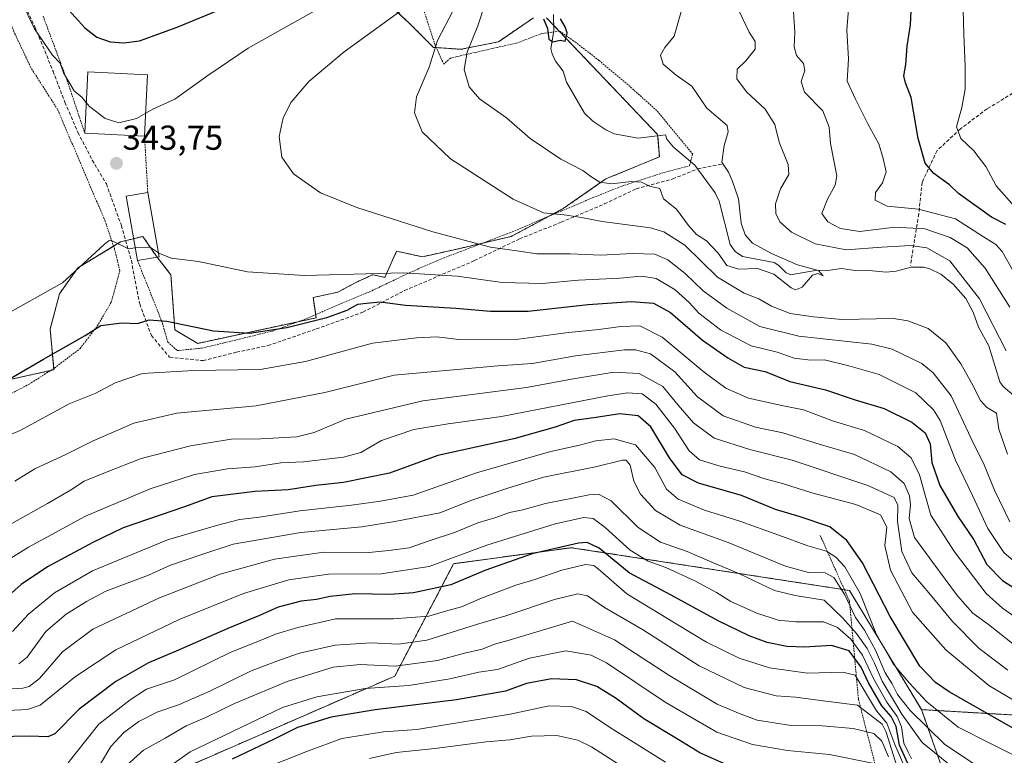
# Model space of a CAD drawing. Units: metres. Extents: x 610226 to 613657, y 4768649 to 4771044.
# Drawn here: x 611526 to 611811, y 4770425 to 4770638 of the extents above; entities that cross this region are included whole.
import ezdxf
from ezdxf.enums import TextEntityAlignment as Align

# ---------------------------------------------------------------- set-up
doc = ezdxf.new("R2010")
doc.units = ezdxf.units.M
doc.header["$MEASUREMENT"] = 0
doc.linetypes.add('TRAZOS', pattern=[0.75, 0.5, -0.25])
doc.linetypes.add('TRAZOSX2', pattern=[1.5, 1, -0.5])
for name, color, linetype, lineweight in [('Alambrada', 19, 'TRAZOS', 0), ('Arbolado forestal', 92, 'TRAZOS', 0), ('Arbolado forestal CxS', 92, 'Continuous', 0), ('Carátula', 7, 'Continuous', 5), ('Corriente natural lineal', 142, 'Continuous', 13), ('Curva de nivel maestra', 36, 'Continuous', 30), ('Curva de nivel normal', 36, 'Continuous', 0), ('Edificación', 1, 'Continuous', 13), ('Edificación Cxs', 1, 'Continuous', 13), ('Escarpado lineal', 39, 'TRAZOS', 0), ('Prado', 92, 'Continuous', 0), ('Prado CxS', 92, 'Continuous', 0), ('Punto de cota en terreno', 7, 'Continuous', 0), ('Rótulo de punto de cota en terreno', 19, 'Continuous', 0), ('Senda', 19, 'TRAZOSX2', 0)]:
    doc.layers.add(name, color=color, linetype=linetype, lineweight=lineweight)
doc.styles.add('Arial', font='txt', dxfattribs={"height": 0.2})

# ---------------------------------------------------------------- blocks, each defined once
blk = doc.blocks.new('*U154')
at = {"layer": 'Arbolado forestal CxS', "color": 92, "linetype": 'Continuous', "lineweight": 0}
blk.add_polyline3d([(611796.56, 4770411.87, 396.9), (611787.2, 4770438.49, 381.38), (611855.89, 4770434.49, 360.13)], dxfattribs=at)
blk = doc.blocks.new('5PATER')
at = {"layer": 'Carátula', "linetype": 'Continuous', "lineweight": 5}
h = blk.add_hatch(color=250, dxfattribs=at)
edge = h.paths.add_edge_path()
edge.add_ellipse((0, 0.01), major_axis=(-1.33, -1.34), ratio=0.999422, start_angle=0, end_angle=360)

msp = doc.modelspace()

# ---------------------------------------------------------------- linework, layer by layer
at = {"layer": 'Alambrada', "color": 19, "linetype": 'TRAZOS', "lineweight": 0}
for points in [[(611560.05, 4770568.59, 348.9), (611565.1, 4770556.01, 367.6), (611567.26, 4770550.48, 365.14), (611568.82, 4770544.97, 360.28), (611571.58, 4770542.49, 362.05), (611578.71, 4770543.21, 357.77), (611585.14, 4770544.72, 359.85), (611599.14, 4770548.16, 357.17), (611609.3, 4770551.85, 355.22), (611619.07, 4770556.16, 352.48), (611627.3, 4770559.52, 360.16), (611639.71, 4770565.44, 352.38), (611648.67, 4770569.29, 345.76), (611667.95, 4770576.65, 342.27), (611682.82, 4770582.89, 340.97), (611692.03, 4770586.81, 340.03), (611700.46, 4770590.17, 336.98), (611712.58, 4770594.08, 342.01), (611719.94, 4770596, 344.05), (611720.91, 4770599.44, 347.72), (611717.67, 4770603.36, 346.62), (611710.51, 4770612.01, 347.31), (611702.74, 4770618.97, 342.42), (611693.75, 4770626.57, 340), (611686.46, 4770632.17, 334.54), (611682.3, 4770635.05, 332.37), (611677.19, 4770634.33, 327.41), (611669.74, 4770631.52, 339.8), (611664.26, 4770630.33, 340.37), (611650.71, 4770627.21, 346.19), (611648.78, 4770625.44, 338.1), (611646.26, 4770631.05, 347.81), (611639.35, 4770652.33, 353.44)], [(611422.1, 4770498.42, 359.6), (611429.59, 4770499.3, 355.94), (611432.62, 4770499.93, 355.91), (611451.03, 4770503.46, 357.68), (611460.98, 4770505.29, 364.48), (611466.82, 4770506.31, 361.81), (611473.71, 4770507.6, 354.64), (611482.58, 4770510.73, 360.77), (611514.94, 4770525.69, 353.78), (611528.62, 4770532.73, 352.81), (611535.98, 4770537.44, 359.56), (611543.39, 4770543.05, 353.64), (611548.39, 4770549.6, 361.81), (611552.46, 4770556.56, 354.2), (611554.94, 4770565.61, 361.16), (611553.43, 4770571.84, 351.96), (611550.67, 4770580.01, 345.04), (611536.91, 4770612.33, 343.89), (611529.14, 4770624.48, 343.03), (611524.27, 4770634.8, 347.51), (611520.03, 4770646.24, 350.27)], [(611532.71, 4770639.36, 349.39), (611539.71, 4770620.64, 345.54), (611544.76, 4770605.51, 350.21)], [(611562.08, 4770604.63, 351.69), (611563.03, 4770588.33, 350.56)]]:
    msp.add_polyline3d(points, dxfattribs=at)
at = {"layer": 'Arbolado forestal', "color": 92, "linetype": 'TRAZOS', "lineweight": 0}
for points in [[(611674.79, 4770638.89, 325.22), (611664.6, 4770631.91, 325.9), (611653.87, 4770629.77, 331.07), (611646.62, 4770630.25, 334.81), (611645.82, 4770630.3, 335.07), (611638.84, 4770637.28, 338.02), (611629.72, 4770645.86, 343.65)], [(611521.34, 4770533.73, 349.45), (611534.87, 4770536.73, 351.09), (611535.83, 4770536.94, 351.17), (611535.79, 4770537.32, 351.05), (611534.75, 4770548.75, 346.86), (611537.44, 4770558.94, 345.3), (611542.8, 4770566.45, 344.73), (611553.13, 4770572.74, 345.04), (611555.14, 4770573.97, 344.8), (611556.63, 4770574.34, 344.69), (611558.93, 4770574.91, 344.68), (611561.58, 4770575.58, 344.63), (611565.43, 4770569.94, 345.09), (611565.71, 4770569.58, 345.11), (611569.72, 4770564.48, 345.7), (611570.89, 4770548.49, 350.54), (611577.52, 4770544.59, 351.61), (611606.6, 4770550.87, 349.62), (611611.84, 4770552, 349.53), (611611.7, 4770552.91, 349.07), (611610.94, 4770557.87, 346.89), (611618.08, 4770559.41, 346.68), (611623.15, 4770562.14, 345.84), (611628.06, 4770564.41, 344.88), (611628.21, 4770564.48, 344.86), (611631.72, 4770563.7, 345.27), (611635.09, 4770571.28, 342.29), (611642.6, 4770569.67, 342.6), (611652.26, 4770571.82, 341.02), (611660.07, 4770573.64, 339.52), (611668.35, 4770575.58, 338.02), (611679.08, 4770581.32, 335.29), (611683.38, 4770583.62, 334.33), (611695.72, 4770592.21, 328.87), (611711.28, 4770598.65, 327.99), (611710.77, 4770604.73, 327.54), (611710.74, 4770605.09, 327.54), (611682.21, 4770635.04, 324.8), (611680.68, 4770636.65, 324.84), (611678.55, 4770638.89, 325.05)], [(611787.2, 4770438.49, 381.38), (611766.32, 4770473.01, 383.83), (611685.73, 4770485.41, 400.39), (611651.64, 4770480.76, 396.23), (611634.59, 4770448.22, 416.79), (611574.15, 4770421.87, 421.89), (611569.5, 4770406.38, 429.71), (611575, 4770376.06, 446.79)], [(611949.13, 4770453.42, 358.8), (611917.22, 4770451, 346.03), (611892.91, 4770449.16, 343.94), (611855.89, 4770434.49, 360.13), (611787.2, 4770438.49, 381.38)], [(611787.2, 4770438.49, 381.38), (611796.56, 4770411.87, 396.9), (611789.24, 4770396.52, 431.58), (611783.87, 4770382.01, 442.08), (611780.89, 4770355.9, 459.64), (611795.16, 4770325.04, 474.46)]]:
    msp.add_polyline3d(points, dxfattribs=at)
at = {"layer": 'Arbolado forestal CxS', "color": 92, "linetype": 'Continuous', "lineweight": 0}
for points in [[(611674.79, 4770638.89, 325.22), (611664.6, 4770631.91, 325.9), (611653.87, 4770629.77, 331.07), (611645.82, 4770630.3, 335.07), (611638.85, 4770637.28, 338.02), (611629.72, 4770645.86, 343.65)], [(611521.34, 4770533.72, 349.45), (611535.83, 4770536.94, 351.17), (611534.75, 4770548.75, 346.86), (611537.44, 4770558.94, 345.3), (611542.8, 4770566.45, 344.73), (611555.14, 4770573.97, 344.8), (611561.58, 4770575.58, 344.63), (611565.43, 4770569.94, 345.09), (611569.72, 4770564.48, 345.7), (611570.89, 4770548.49, 350.54), (611577.52, 4770544.59, 351.61), (611611.84, 4770552, 349.53), (611610.94, 4770557.87, 346.89), (611618.08, 4770559.41, 346.68), (611623.15, 4770562.14, 345.84), (611628.06, 4770564.41, 344.88), (611628.22, 4770564.48, 344.86), (611631.73, 4770563.7, 345.27), (611635.09, 4770571.28, 342.29), (611642.6, 4770569.67, 342.6), (611652.26, 4770571.82, 341.02), (611668.35, 4770575.58, 338.02), (611683.38, 4770583.62, 334.33), (611695.72, 4770592.21, 328.87), (611711.28, 4770598.65, 327.99), (611710.74, 4770605.08, 327.54), (611678.55, 4770638.89, 325.05)], [(611855.89, 4770434.49, 360.13), (611787.2, 4770438.49, 381.38), (611766.32, 4770473.01, 383.83), (611685.73, 4770485.41, 400.39), (611651.64, 4770480.76, 396.23), (611634.59, 4770448.22, 416.79), (611574.15, 4770421.87, 421.89)]]:
    msp.add_polyline3d(points, dxfattribs=at)
msp.add_polyline3d([(611787.2, 4770438.49, 381.38), (611796.56, 4770411.87, 396.9), (611789.24, 4770396.52, 431.58), (611783.87, 4770382.01, 442.08), (611780.89, 4770355.9, 459.64), (611795.16, 4770325.04, 474.46), (611761.44, 4770329.03, 479.6), (611751.06, 4770328.09, 481.65), (611737.84, 4770326.88, 483.9), (611716.37, 4770321.52, 490.65), (611706.74, 4770312.67, 494.91), (611697.37, 4770302.37, 498.75), (611680.93, 4770297.68, 499.5), (611587.6, 4770319.37, 472.94), (611575, 4770376.06, 446.79), (611569.5, 4770406.38, 429.71), (611574.15, 4770421.87, 421.89), (611634.59, 4770448.22, 416.79), (611651.64, 4770480.76, 396.23), (611685.73, 4770485.41, 400.39), (611766.32, 4770473.01, 383.83), (611787.2, 4770438.49, 381.38)], close=True, dxfattribs=at)
at = {"layer": 'Corriente natural lineal', "color": 142, "linetype": 'Continuous', "lineweight": 13}
msp.add_polyline3d([(611680.61, 4770639.83, 324.8), (611680.72, 4770635.08, 324.81), (611679.85, 4770630, 325.25), (611680.15, 4770628.45, 325.42), (611681.17, 4770626.34, 325.45), (611683.4, 4770623.45, 325.53), (611684.38, 4770620.27, 325.65), (611689.52, 4770611.3, 326.08), (611692.01, 4770608.94, 326.17), (611695.69, 4770606.44, 326.4), (611698.11, 4770605.31, 326.54), (611705.09, 4770604.05, 327.18), (611713, 4770605, 327.6), (611713.45, 4770603.71, 327.63), (611715.34, 4770601.39, 327.79), (611721.48, 4770596.21, 328.65), (611727.4, 4770588.23, 328.04), (611728.56, 4770585.81, 328.27), (611731.73, 4770573.25, 328.85), (611733.22, 4770571.2, 329.19), (611735.3, 4770569.75, 329.53), (611744.47, 4770568, 329.53), (611745.83, 4770567.14, 329.67), (611748.03, 4770565.01, 329.77), (611749.24, 4770564.46, 329.81), (611756.96, 4770565.78, 330.43), (611760.02, 4770565.67, 330.74), (611763.99, 4770566.25, 331.3), (611767.95, 4770565.68, 331.27), (611771.01, 4770565.83, 330.99), (611777, 4770565.22, 331.46), (611779.84, 4770565.49, 331.3), (611784.17, 4770566.63, 331.37), (611787.89, 4770566.63, 331.71), (611789.6, 4770566.15, 331.97), (611792.84, 4770564.6, 332.56), (611796.39, 4770561.74, 332.73), (611800.03, 4770557.6, 332.72), (611802.15, 4770553.61, 332.73), (611803.75, 4770549.32, 332.94), (611806.66, 4770543.84, 332.98), (611809.92, 4770533.46, 333.28), (611810.87, 4770532.13, 333.6), (611814.01, 4770529.42, 334.52)], dxfattribs=at)
at = {"layer": 'Curva de nivel maestra', "color": 36, "linetype": 'Continuous', "lineweight": 30}
for points in [[(611556.1, 4770631.64, 350), (611560.64, 4770632.27, 350), (611571.59, 4770636.16, 350), (611596.64, 4770646.61, 350)], [(611811.65, 4770578.99, 350), (611807.46, 4770581.13, 350), (611797.92, 4770588, 350), (611795.34, 4770590.51, 350), (611790.74, 4770593.78, 350), (611788.26, 4770596.81, 350), (611786.25, 4770603.9, 350), (611784.2, 4770615.81, 350), (611782.54, 4770620.08, 350), (611782.1, 4770622.1, 350), (611782.67, 4770625.38, 350), (611783, 4770630.71, 350), (611783.96, 4770636.86, 350), (611784.42, 4770645.1, 350)], [(611539.19, 4770642.19, 350), (611544.79, 4770635.96, 350), (611548.3, 4770633.28, 350), (611552.1, 4770631.97, 350), (611556.1, 4770631.64, 350)], [(611677.72, 4770638.6, 325), (611678.88, 4770635.81, 325), (611679.2, 4770632.72, 325), (611680.34, 4770631.96, 325), (611682.46, 4770632.38, 325), (611683.94, 4770632.09, 325), (611684.49, 4770634.52, 325), (611683.92, 4770636.28, 325), (611682.6, 4770638.63, 325)], [(611507.56, 4770525.34, 350), (611532.8, 4770539.97, 350), (611544.85, 4770546.84, 350), (611549.4, 4770549.74, 350), (611555.51, 4770550.5, 350), (611560.02, 4770550.36, 350), (611563.43, 4770551.36, 350), (611568.58, 4770551.05, 350), (611582.05, 4770548.18, 350), (611592.47, 4770547.51, 350), (611603.33, 4770549.19, 350), (611614.86, 4770552.05, 350), (611620.81, 4770554.2, 350), (611623.93, 4770555.98, 350), (611626.42, 4770556.28, 350), (611630.32, 4770556.62, 350), (611637.66, 4770555.64, 350), (611652.32, 4770554.82, 350), (611662.3, 4770553.92, 350), (611673.28, 4770553.92, 350), (611690.63, 4770555.8, 350), (611703.08, 4770556.69, 350), (611709.58, 4770556.26, 350), (611714.49, 4770553.57, 350), (611723.76, 4770545.53, 350), (611731.07, 4770540.37, 350), (611735.77, 4770537.7, 350), (611741.93, 4770536.46, 350), (611749.07, 4770533.58, 350), (611759.37, 4770531.17, 350), (611767.96, 4770528.24, 350), (611776.37, 4770525.77, 350), (611784.41, 4770521.8, 350), (611788.25, 4770518.64, 350), (611789.71, 4770515.49, 350), (611790.15, 4770510.12, 350), (611792.49, 4770503.42, 350), (611797.58, 4770494.6, 350), (611802.31, 4770487.7, 350), (611806.14, 4770480.56, 350), (611810.68, 4770475.92, 350), (611816.85, 4770471.9, 350)], [(611816.09, 4770431.81, 375), (611795.24, 4770443.65, 375), (611791.22, 4770446.36, 375), (611786.7, 4770451.1, 375), (611778.11, 4770465.48, 375), (611770.12, 4770481.01, 375), (611765.52, 4770487.5, 375), (611760.65, 4770491.46, 375), (611752.03, 4770494.32, 375), (611744.9, 4770496.46, 375), (611735.09, 4770500.52, 375), (611722.6, 4770504.08, 375), (611717.86, 4770506.47, 375), (611714.16, 4770511.45, 375), (611708.74, 4770520.4, 375), (611705.14, 4770523.61, 375), (611699.8, 4770524.16, 375), (611692.89, 4770523.08, 375), (611686.53, 4770522.22, 375), (611681.08, 4770520.3, 375), (611669.09, 4770516.93, 375), (611647.09, 4770512.06, 375), (611633.09, 4770507.02, 375), (611619.76, 4770504.31, 375), (611611.76, 4770503.37, 375), (611603.75, 4770502.17, 375), (611594.06, 4770501.71, 375), (611585.54, 4770500.65, 375), (611581.6, 4770500.17, 375), (611573.68, 4770497.22, 375), (611555.88, 4770491.13, 375), (611547.11, 4770486.95, 375), (611534.02, 4770479.87, 375), (611526.36, 4770474.76, 375), (611521.67, 4770470.6, 375)], [(611783.76, 4770421.83, 400), (611780.82, 4770428.23, 400), (611779.83, 4770433.6, 400), (611778.36, 4770436.48, 400), (611775.66, 4770439.6, 400), (611771.82, 4770446.28, 400), (611769.76, 4770450.84, 400), (611767.84, 4770453.34, 400), (611766.2, 4770455.48, 400), (611761.14, 4770457.03, 400), (611753.34, 4770456.61, 400), (611748.13, 4770456.83, 400), (611742.5, 4770457.97, 400), (611737.29, 4770459.9, 400), (611728.26, 4770464.22, 400), (611714.69, 4770471.63, 400), (611702.53, 4770478.1, 400), (611693.82, 4770485.3, 400), (611690.33, 4770486.94, 400), (611687.85, 4770486.74, 400), (611674.42, 4770483.66, 400), (611660.72, 4770478.76, 400), (611650.86, 4770474.66, 400), (611645.43, 4770473.48, 400), (611640.02, 4770472.32, 400), (611633.12, 4770471.81, 400), (611623.08, 4770472.04, 400), (611615.9, 4770471.28, 400), (611611.95, 4770470.36, 400), (611607.43, 4770469.95, 400), (611600.77, 4770468.19, 400), (611595.43, 4770465.72, 400), (611586.22, 4770462.02, 400), (611571.24, 4770455.4, 400), (611563.22, 4770452.06, 400), (611553.77, 4770446.6, 400), (611543.11, 4770438.64, 400), (611536.11, 4770431.45, 400), (611534.06, 4770430.64, 400), (611528.78, 4770430.82, 400), (611514.78, 4770430.48, 400)], [(611730.78, 4770422.54, 425), (611722.96, 4770425.97, 425), (611716.74, 4770429.85, 425), (611706.78, 4770435.82, 425), (611698.76, 4770441.76, 425), (611693.12, 4770445.18, 425), (611687.2, 4770447.17, 425), (611679.99, 4770447.39, 425), (611672.77, 4770446.03, 425), (611666.64, 4770443.86, 425), (611652.52, 4770441.3, 425), (611628.94, 4770438.44, 425), (611616.16, 4770436.32, 425), (611606.36, 4770433.35, 425), (611599.64, 4770429.96, 425), (611587.52, 4770424.17, 425)]]:
    msp.add_polyline3d(points, dxfattribs=at)
at = {"layer": 'Curva de nivel normal', "color": 36, "linetype": 'Continuous', "lineweight": 0}
for points in [[(611524.47, 4770647.8, 345), (611530.19, 4770635.68, 345), (611535.46, 4770628.08, 345), (611537.64, 4770625.79, 345), (611538.58, 4770623, 345), (611541.74, 4770617.75, 345), (611544, 4770615.81, 345), (611545.21, 4770614.35, 345)], [(611717.85, 4770641.71, 330), (611715.54, 4770633.56, 330), (611712.86, 4770630.31, 330), (611711.55, 4770628.05, 330), (611712.34, 4770625.5, 330), (611716.07, 4770622.28, 330), (611720.69, 4770619.08, 330), (611725.02, 4770612.76, 330), (611730.86, 4770607.69, 330), (611731.2, 4770605.83, 330), (611729.98, 4770601.88, 330), (611729.35, 4770597.12, 330), (611731.27, 4770594.22, 330), (611732.33, 4770591.79, 330), (611734.15, 4770586.5, 330), (611734.97, 4770579.42, 330), (611736.12, 4770576.06, 330), (611738.25, 4770573.62, 330), (611743.75, 4770570.59, 330), (611751.24, 4770567.32, 330), (611757.33, 4770565.66, 330), (611758.68, 4770564.12, 330), (611757.14, 4770564.86, 330), (611755.64, 4770564.33, 330), (611752.65, 4770560.88, 330), (611750.69, 4770560.11, 330), (611749.47, 4770560.64, 330), (611744.41, 4770564.6, 330), (611739.69, 4770566.24, 330), (611734.27, 4770566.06, 330), (611730.8, 4770567.17, 330), (611728.33, 4770570.7, 330), (611724.89, 4770574.26, 330), (611722.05, 4770576.11, 330), (611719.7, 4770578.76, 330), (611716.23, 4770583.45, 330), (611712.49, 4770586.46, 330), (611711.38, 4770589.45, 330), (611708.42, 4770590.15, 330), (611706.08, 4770591.26, 330), (611703.16, 4770591.52, 330), (611697.39, 4770590.84, 330), (611693.97, 4770591.25, 330), (611691.35, 4770592.92, 330), (611689.1, 4770594.68, 330), (611682.68, 4770597.97, 330), (611673.77, 4770603.94, 330), (611666.99, 4770609.95, 330), (611659.11, 4770615.42, 330), (611656.13, 4770618.89, 330), (611654.71, 4770623.9, 330), (611655.61, 4770628.96, 330), (611658.7, 4770636.56, 330), (611660.68, 4770642.7, 330)], [(611813.9, 4770565.21, 345), (611810.54, 4770571.18, 345), (611808.75, 4770573.19, 345), (611805.14, 4770575.4, 345), (611797, 4770580.71, 345), (611786.3, 4770583.44, 345), (611777.26, 4770584.29, 345), (611773.76, 4770586.09, 345), (611773.89, 4770588.28, 345), (611775.88, 4770591.09, 345), (611776.98, 4770594.28, 345), (611776.06, 4770598.12, 345), (611774.82, 4770602.39, 345), (611771.69, 4770608.19, 345), (611768.05, 4770615.3, 345), (611765.64, 4770620.52, 345), (611766.07, 4770626.98, 345), (611765.6, 4770635.3, 345), (611766.24, 4770643.94, 345)], [(611562.42, 4770611.25, 345), (611564.46, 4770612.4, 345), (611570.89, 4770615.33, 345), (611580.46, 4770622.21, 345), (611592.1, 4770630.06, 345), (611614.34, 4770642.6, 345)], [(611636.09, 4770640.71, 340), (611619.92, 4770629.04, 340), (611609.72, 4770620.44, 340), (611604.54, 4770614.46, 340), (611602.24, 4770609.94, 340), (611601.12, 4770604.54, 340), (611601.9, 4770598.56, 340), (611605.27, 4770593.7, 340), (611613.07, 4770588.23, 340), (611623.57, 4770583.9, 340), (611645.65, 4770576.87, 340), (611662.35, 4770572.48, 340), (611670.62, 4770571.31, 340), (611675.73, 4770570.52, 340), (611685.4, 4770570.49, 340), (611694.25, 4770570.18, 340), (611703.45, 4770570.63, 340), (611709.9, 4770570.4, 340), (611713.71, 4770568.75, 340), (611718.74, 4770564.78, 340), (611723.98, 4770559.82, 340), (611730.82, 4770554.74, 340), (611740.34, 4770549.52, 340), (611751.65, 4770546.7, 340), (611772.78, 4770544.35, 340), (611778.68, 4770542.9, 340), (611787.26, 4770538.73, 340), (611790.53, 4770536.07, 340), (611795.81, 4770529.39, 340), (611801.53, 4770517.25, 340), (611805.35, 4770509.41, 340), (611808.3, 4770502.03, 340), (611812.8, 4770492.92, 340)], [(611651.46, 4770640.97, 335), (611646.98, 4770632.34, 335), (611644.54, 4770624.57, 335), (611640.92, 4770615.96, 335), (611640.26, 4770611.36, 335), (611642.48, 4770605.84, 335), (611650.73, 4770598.09, 335), (611668.88, 4770586.33, 335), (611677.68, 4770582.4, 335), (611683.68, 4770581.8, 335), (611688.7, 4770581.04, 335), (611694.65, 4770579.92, 335), (611708.72, 4770578.07, 335), (611712.57, 4770576.94, 335), (611718.64, 4770573.02, 335), (611728.08, 4770563.79, 335), (611735.81, 4770559.13, 335), (611740.03, 4770557.52, 335), (611743.69, 4770555.34, 335), (611749.15, 4770553.25, 335), (611755.87, 4770552.29, 335), (611764.16, 4770551.53, 335), (611779.08, 4770551.75, 335), (611783.27, 4770551.13, 335), (611789.16, 4770548.93, 335), (611794.23, 4770544.74, 335), (611798.62, 4770538.67, 335), (611801.7, 4770533.14, 335), (611804.28, 4770528.05, 335), (611806.07, 4770526.13, 335), (611808.91, 4770524.33, 335), (611809.6, 4770519.74, 335), (611812.15, 4770512.51, 335)], [(611811.77, 4770542.46, 335), (611804, 4770557.45, 335), (611795.4, 4770568.54, 335), (611788.72, 4770572.28, 335), (611784, 4770572.9, 335), (611775.71, 4770572.46, 335), (611765.37, 4770571.69, 335), (611756.36, 4770573.46, 335), (611749.54, 4770576.76, 335), (611746.16, 4770579.75, 335), (611744.96, 4770582.17, 335), (611744.92, 4770585.02, 335), (611746.38, 4770589.31, 335), (611748.79, 4770593.49, 335), (611748.58, 4770596.41, 335), (611745.96, 4770602.85, 335), (611744.69, 4770608, 335), (611741.94, 4770612.4, 335), (611736.54, 4770617.46, 335), (611733.69, 4770621.17, 335), (611733.83, 4770623.97, 335), (611736.27, 4770626.44, 335), (611738.99, 4770629.78, 335), (611739.04, 4770632.04, 335), (611737.26, 4770634.77, 335), (611734.28, 4770640.98, 335)], [(611812.75, 4770555.05, 340), (611805.66, 4770566.36, 340), (611800.47, 4770572.25, 340), (611795.5, 4770575.29, 340), (611788.19, 4770577.74, 340), (611779.43, 4770578.21, 340), (611769.34, 4770577.03, 340), (611763.77, 4770577.87, 340), (611760.07, 4770579.79, 340), (611758.36, 4770582.17, 340), (611759.98, 4770586.4, 340), (611762.14, 4770590.42, 340), (611762.63, 4770593.1, 340), (611760.8, 4770602.5, 340), (611760.46, 4770607.17, 340), (611758.59, 4770611.97, 340), (611753.33, 4770617.37, 340), (611752.36, 4770620.44, 340), (611753.43, 4770623.66, 340), (611752.96, 4770625.62, 340), (611750.98, 4770627.99, 340), (611750.3, 4770630.44, 340), (611750.51, 4770634.78, 340), (611749.97, 4770642.11, 340)], [(611814.15, 4770584.21, 355), (611808.84, 4770590.22, 355), (611805.83, 4770595.85, 355), (611802.33, 4770600.37, 355), (611798.59, 4770603.97, 355), (611797.29, 4770607.33, 355), (611798.86, 4770612.9, 355), (611799.8, 4770618.19, 355), (611799.83, 4770624.75, 355), (611799.45, 4770634.11, 355), (611799.23, 4770641.01, 355)], [(611545.21, 4770614.35, 345), (611546.18, 4770613.19, 345), (611550.67, 4770609.68, 345), (611554.6, 4770608.5, 345), (611559.77, 4770609.77, 345), (611562.42, 4770611.25, 345)], [(611559.4, 4770572.28, 345), (611557.43, 4770572.01, 345), (611552.88, 4770574.17, 345), (611551.89, 4770574.41, 345), (611550.35, 4770573.26, 345), (611538.33, 4770562.12, 345), (611502.73, 4770542.21, 345), (611463.78, 4770522.27, 345), (611445.12, 4770511.9, 345), (611434.32, 4770505.28, 345), (611420.05, 4770498.65, 345), (611414.76, 4770497.09, 345), (611411.46, 4770497.46, 345), (611405.98, 4770496.65, 345), (611396.15, 4770493.08, 345), (611388.59, 4770488.44, 345), (611382.52, 4770484.6, 345), (611377.44, 4770479.92, 345), (611368.5, 4770473.13, 345), (611353.48, 4770463.51, 345), (611341.81, 4770458.12, 345)], [(611559.4, 4770572.28, 345), (611560.43, 4770572.42, 345), (611563.82, 4770572.34, 345), (611566.09, 4770570.85, 345)], [(611566.09, 4770570.85, 345), (611566.48, 4770570.6, 345), (611569.81, 4770569.3, 345), (611577.72, 4770568.31, 345), (611591.91, 4770565.34, 345), (611608.44, 4770564.21, 345), (611637, 4770564.99, 345), (611652.65, 4770564.08, 345), (611665.68, 4770562.2, 345), (611677.26, 4770561.91, 345), (611687.86, 4770562.9, 345), (611699.76, 4770563.46, 345), (611706.03, 4770564.07, 345), (611710.31, 4770563.35, 345), (611715.81, 4770560.14, 345), (611719.9, 4770556.41, 345), (611722.65, 4770553.3, 345), (611729, 4770548.54, 345), (611737.82, 4770543.91, 345), (611745.4, 4770542.04, 345), (611750.31, 4770540.3, 345), (611755.06, 4770539.77, 345), (611759.12, 4770539.8, 345), (611766.13, 4770538.04, 345), (611774.91, 4770535.6, 345), (611785.51, 4770530.24, 345), (611790.71, 4770525.33, 345), (611792.62, 4770522.24, 345), (611797.02, 4770510.74, 345), (611801.93, 4770500.52, 345), (611806.4, 4770490.97, 345), (611811.09, 4770484.03, 345), (611821.48, 4770474.99, 345)], [(611515.27, 4770514.82, 355), (611526.07, 4770519.32, 355), (611540.27, 4770527.1, 355), (611547.96, 4770530.12, 355), (611553.54, 4770533.16, 355), (611561.52, 4770535.88, 355), (611576.3, 4770536.76, 355), (611595.56, 4770537, 355), (611608.76, 4770539.34, 355), (611628.09, 4770544.65, 355), (611640.87, 4770546.15, 355), (611646.75, 4770546.44, 355), (611653.94, 4770545.63, 355), (611670.45, 4770545.82, 355), (611684.95, 4770547.71, 355), (611693.75, 4770548.57, 355), (611700.05, 4770549.47, 355), (611705.63, 4770549.64, 355), (611712.09, 4770546.35, 355), (611724.25, 4770536.27, 355), (611730.46, 4770531.6, 355), (611737.08, 4770528.76, 355), (611746.72, 4770526.58, 355), (611752.99, 4770525.29, 355), (611761.72, 4770522.03, 355), (611770.72, 4770519.31, 355), (611780.32, 4770514.69, 355), (611784.16, 4770511.47, 355), (611786.6, 4770506.55, 355), (611788.26, 4770500.57, 355), (611789.91, 4770494.8, 355), (611796.79, 4770484.18, 355), (611805.9, 4770472.15, 355), (611810.68, 4770467.86, 355), (611824.1, 4770458.46, 355)], [(611524.49, 4770504.7, 360), (611530.34, 4770508.26, 360), (611539.28, 4770512.44, 360), (611547.25, 4770516.36, 360), (611559, 4770521.44, 360), (611571.42, 4770524.4, 360), (611594.4, 4770526.47, 360), (611614.28, 4770530.34, 360), (611634.39, 4770535.36, 360), (611653.76, 4770537.07, 360), (611664.45, 4770538.05, 360), (611674.52, 4770538.73, 360), (611686.96, 4770540.94, 360), (611701.18, 4770542.7, 360), (611704.29, 4770542.72, 360), (611708.69, 4770541.51, 360), (611715.77, 4770536.36, 360), (611722.26, 4770529.12, 360), (611729.78, 4770523.58, 360), (611739.08, 4770520.33, 360), (611747.03, 4770518.68, 360), (611757.58, 4770515.43, 360), (611767.76, 4770512.39, 360), (611778.28, 4770507.37, 360), (611782.22, 4770504.03, 360), (611783.72, 4770500.42, 360), (611784, 4770497.78, 360), (611783.6, 4770493.86, 360), (611785.18, 4770488.36, 360), (611790.52, 4770481.15, 360), (611797.6, 4770471.46, 360), (611802.08, 4770466.43, 360), (611806.57, 4770463.12, 360), (611814.02, 4770457.3, 360)], [(611523.69, 4770492.38, 365), (611534.02, 4770498.18, 365), (611540.63, 4770502.02, 365), (611544.63, 4770504.65, 365), (611550.78, 4770507.15, 365), (611561.1, 4770511.2, 365), (611575.43, 4770514.94, 365), (611587.19, 4770516.81, 365), (611595.81, 4770516.92, 365), (611606.22, 4770517.5, 365), (611611.19, 4770518.74, 365), (611620.45, 4770522.64, 365), (611642.76, 4770527.94, 365), (611672.77, 4770531.82, 365), (611685.75, 4770534.21, 365), (611698.08, 4770536.29, 365), (611705.41, 4770535.82, 365), (611712.3, 4770532.05, 365), (611716.67, 4770526.72, 365), (611721.1, 4770521.61, 365), (611727.08, 4770517.12, 365), (611737.41, 4770513.84, 365), (611749.74, 4770510.79, 365), (611771.68, 4770503.44, 365), (611779.27, 4770499.91, 365), (611780.36, 4770497.74, 365), (611780.23, 4770493, 365), (611781.52, 4770484.28, 365), (611784.39, 4770478.12, 365), (611789.34, 4770472.36, 365), (611796.18, 4770464.02, 365), (611803.86, 4770456.2, 365), (611812.19, 4770449.96, 365)], [(611515.78, 4770477.77, 370), (611528.44, 4770485.58, 370), (611544.98, 4770494.49, 370), (611563.72, 4770502.48, 370), (611576.59, 4770506.62, 370), (611586.14, 4770508.24, 370), (611594.19, 4770508.84, 370), (611601.57, 4770509.97, 370), (611608.13, 4770510.28, 370), (611619.76, 4770511.6, 370), (611624.76, 4770513.01, 370), (611630.76, 4770516.48, 370), (611640.09, 4770519.61, 370), (611650.07, 4770521.27, 370), (611665.5, 4770523.42, 370), (611696.33, 4770529.38, 370), (611702.06, 4770530.25, 370), (611706.22, 4770529.94, 370), (611710.25, 4770526.96, 370), (611715.65, 4770520.03, 370), (611719.91, 4770513.44, 370), (611722.92, 4770510.88, 370), (611728.91, 4770509.02, 370), (611735.87, 4770507.38, 370), (611741.79, 4770505.35, 370), (611746.92, 4770504.01, 370), (611755.39, 4770501.3, 370), (611768.16, 4770497.91, 370), (611775.27, 4770494.93, 370), (611777.11, 4770491.32, 370), (611776.54, 4770486.02, 370), (611778.24, 4770478.94, 370), (611784.63, 4770466.7, 370), (611794.28, 4770455.82, 370), (611806.75, 4770445.51, 370), (611821.23, 4770436.88, 370)], [(611523.87, 4770461.09, 380), (611528.43, 4770466.14, 380), (611536, 4770472.33, 380), (611547.01, 4770478.7, 380), (611568.79, 4770487.71, 380), (611582.9, 4770491.82, 380), (611589.61, 4770493.57, 380), (611595.4, 4770494.24, 380), (611607.11, 4770496.04, 380), (611622.1, 4770497.75, 380), (611630.42, 4770498.9, 380), (611639.94, 4770500.57, 380), (611658.22, 4770507.04, 380), (611679.39, 4770513.13, 380), (611688.52, 4770515.16, 380), (611692.86, 4770516.4, 380), (611698.2, 4770516.89, 380), (611704.34, 4770515.22, 380), (611709.91, 4770508.63, 380), (611713.27, 4770502.32, 380), (611716.71, 4770499.44, 380), (611724.28, 4770496.29, 380), (611734.52, 4770493.12, 380), (611745.89, 4770489.07, 380), (611754.28, 4770485.96, 380), (611759.69, 4770484.39, 380), (611762.38, 4770482.7, 380), (611764.96, 4770479.9, 380), (611769.38, 4770472.18, 380), (611774.06, 4770460.48, 380), (611778.97, 4770451.72, 380), (611783.74, 4770446.19, 380), (611788.7, 4770440.78, 380), (611797.85, 4770433.46, 380), (611807.79, 4770428.36, 380), (611822.08, 4770421.26, 380)], [(611802.85, 4770422.46, 385), (611793.97, 4770428.39, 385), (611783.88, 4770438.24, 385), (611780.2, 4770442.92, 385), (611778.71, 4770445.93, 385), (611776.67, 4770449.12, 385), (611773.82, 4770455.71, 385), (611770.64, 4770461.47, 385), (611768.04, 4770465.23, 385), (611764.94, 4770471.72, 385), (611761.8, 4770476.74, 385), (611759.3, 4770478.15, 385), (611754.5, 4770478.22, 385), (611747.78, 4770480.09, 385), (611731.16, 4770486.89, 385), (611717.32, 4770491.96, 385), (611710.12, 4770496.17, 385), (611705.83, 4770500.93, 385), (611703.89, 4770504.67, 385), (611702.81, 4770509.35, 385), (611701.65, 4770510.78, 385), (611700.55, 4770510.79, 385), (611692.76, 4770508.8, 385), (611677.69, 4770505.81, 385), (611667.38, 4770502.6, 385), (611656.95, 4770499.15, 385), (611647.64, 4770495.53, 385), (611634.62, 4770492.99, 385), (611625.06, 4770491.47, 385), (611607.42, 4770489.82, 385), (611587.76, 4770486.39, 385), (611578.43, 4770483.35, 385), (611569.62, 4770480.37, 385), (611563.27, 4770477.47, 385), (611550.88, 4770472.8, 385), (611545.31, 4770469.78, 385), (611539.34, 4770466.13, 385), (611533.5, 4770461.14, 385), (611528.05, 4770453.69, 385), (611525.64, 4770451.79, 385)], [(611518.49, 4770444.24, 390), (611526.87, 4770444.7, 390), (611528.65, 4770445.16, 390), (611531.64, 4770447.53, 390), (611538.32, 4770455.23, 390), (611547.14, 4770461.76, 390), (611566.46, 4770470.92, 390), (611584.02, 4770477.77, 390), (611599.77, 4770482.07, 390), (611613.99, 4770484.14, 390), (611626.11, 4770483.91, 390), (611632.88, 4770484.58, 390), (611638.8, 4770485.4, 390), (611644.58, 4770487.42, 390), (611651.9, 4770489.84, 390), (611658.68, 4770492.63, 390), (611663.85, 4770494.17, 390), (611667.78, 4770495.56, 390), (611671.7, 4770496.37, 390), (611678.22, 4770498.19, 390), (611690.94, 4770500.71, 390), (611693.6, 4770500.89, 390), (611697.28, 4770499.01, 390), (611705.14, 4770491.28, 390), (611711.62, 4770487, 390), (611719.28, 4770484.33, 390), (611725.11, 4770481.82, 390), (611734.47, 4770477.86, 390), (611744.63, 4770473.04, 390), (611750.63, 4770471.56, 390), (611759.02, 4770470.2, 390), (611764.37, 4770464.97, 390), (611768.36, 4770460.52, 390), (611771.44, 4770456.17, 390), (611773.56, 4770451.94, 390), (611775.82, 4770446.76, 390), (611781.47, 4770437.21, 390), (611787.41, 4770428.95, 390), (611802.14, 4770417.02, 390)], [(611784.3, 4770424.28, 395), (611783.31, 4770426.13, 395), (611782.1, 4770428.81, 395), (611781.36, 4770433.47, 395), (611780.16, 4770436.47, 395), (611777.11, 4770440.66, 395), (611773.35, 4770447.35, 395), (611770.06, 4770454.29, 395), (611766.68, 4770458.87, 395), (611762.87, 4770462.29, 395), (611758.76, 4770463.88, 395), (611750.82, 4770463.9, 395), (611745.67, 4770464.41, 395), (611739.46, 4770466.39, 395), (611731.96, 4770469.78, 395), (611727.8, 4770472.39, 395), (611721.5, 4770475.82, 395), (611713.15, 4770479.64, 395), (611708.02, 4770481.49, 395), (611702.81, 4770484.72, 395), (611695.53, 4770491.24, 395), (611692.08, 4770493.83, 395), (611689.4, 4770494.12, 395), (611681.03, 4770492.28, 395), (611661.22, 4770486.14, 395), (611644.6, 4770479.96, 395), (611630.67, 4770477.86, 395), (611615.41, 4770477.78, 395), (611603.89, 4770476.06, 395), (611590.79, 4770472.17, 395), (611572.1, 4770464.6, 395), (611553.77, 4770455.84, 395), (611542.11, 4770448.14, 395), (611531.83, 4770439.74, 395), (611528.14, 4770438.56, 395), (611520.48, 4770438.11, 395)], [(611539.95, 4770423.05, 405), (611542.08, 4770425.74, 405), (611548.82, 4770434.32, 405), (611557.96, 4770441.36, 405), (611562.65, 4770444.38, 405), (611570.77, 4770447.17, 405), (611587.1, 4770455.1, 405), (611594.43, 4770458.01, 405), (611600.07, 4770460.31, 405), (611606.54, 4770462.32, 405), (611617.37, 4770464.8, 405), (611634.23, 4770464.79, 405), (611644.5, 4770465.6, 405), (611649.28, 4770466.98, 405), (611653.94, 4770468.27, 405), (611659.75, 4770470.79, 405), (611669.63, 4770474.57, 405), (611675.15, 4770476.15, 405), (611682.95, 4770478.91, 405), (611689.85, 4770480.56, 405), (611692.23, 4770480.29, 405), (611693.52, 4770479.26, 405), (611701.83, 4770472, 405), (611716.08, 4770463.3, 405), (611724.88, 4770457.99, 405), (611734.35, 4770453.41, 405), (611743.12, 4770450.58, 405), (611754.13, 4770449.01, 405), (611764.4, 4770449.31, 405), (611768.01, 4770448.51, 405), (611774.15, 4770438.14, 405), (611777.18, 4770434.55, 405), (611779.48, 4770428.35, 405), (611782.76, 4770420.88, 405)], [(611549.35, 4770422.78, 410), (611552.37, 4770427.79, 410), (611556.11, 4770431.88, 410), (611560.43, 4770435.02, 410), (611565.98, 4770437.9, 410), (611571.96, 4770439.89, 410), (611580.98, 4770443.89, 410), (611592.77, 4770449.64, 410), (611600.1, 4770452.39, 410), (611606.98, 4770454.86, 410), (611617.3, 4770457.13, 410), (611627.64, 4770457.84, 410), (611635.67, 4770457.48, 410), (611643.91, 4770458.66, 410), (611658.31, 4770463.14, 410), (611666.79, 4770465.67, 410), (611680.91, 4770470.38, 410), (611687.6, 4770471.99, 410), (611690.4, 4770471.46, 410), (611695.39, 4770468.12, 410), (611706.36, 4770461.75, 410), (611722.78, 4770451.18, 410), (611735.82, 4770444.88, 410), (611745.06, 4770442.51, 410), (611750.73, 4770442.1, 410), (611758.74, 4770441, 410), (611768.64, 4770439.76, 410), (611775.84, 4770434.24, 410), (611776.99, 4770431.99, 410), (611780.07, 4770422.14, 410)], [(611777.6, 4770424.86, 415), (611775.74, 4770429.39, 415), (611773.36, 4770431.58, 415), (611767.4, 4770433.06, 415), (611758.4, 4770433.81, 415), (611749.4, 4770433.87, 415), (611739.6, 4770435.49, 415), (611734.68, 4770437.31, 415), (611728.01, 4770440.08, 415), (611714.26, 4770448.24, 415), (611698.23, 4770458.7, 415), (611686.08, 4770464.12, 415), (611667.7, 4770458.63, 415), (611663.52, 4770457.48, 415), (611659.87, 4770456.05, 415), (611654.79, 4770454.87, 415), (611646.93, 4770452.69, 415), (611634.7, 4770451.07, 415), (611624.53, 4770451.52, 415), (611616.7, 4770450.78, 415), (611603.43, 4770446.62, 415), (611588.14, 4770440.25, 415), (611580.27, 4770436.37, 415), (611574.14, 4770433.76, 415), (611568.1, 4770430.25, 415), (611561.77, 4770426.74, 415), (611554.92, 4770420.62, 415)], [(611773, 4770423.02, 420), (611760.55, 4770425.45, 420), (611748.4, 4770426.67, 420), (611738.23, 4770428.37, 420), (611727.93, 4770431.99, 420), (611712.94, 4770440.62, 420), (611695.89, 4770452.09, 420), (611691.45, 4770454.23, 420), (611684.18, 4770455.52, 420), (611673.65, 4770453.37, 420), (611664.38, 4770450.09, 420), (611658.95, 4770449.34, 420), (611650.56, 4770447.43, 420), (611638.64, 4770445.47, 420), (611626, 4770444.63, 420), (611611.97, 4770442.21, 420), (611602.1, 4770439.1, 420), (611575.27, 4770426.24, 420), (611561.43, 4770416.46, 420)], [(611713.05, 4770423.27, 430), (611696.82, 4770433.37, 430), (611690.08, 4770437.95, 430), (611685.76, 4770439.44, 430), (611679.28, 4770439.57, 430), (611668.01, 4770437.17, 430), (611640.95, 4770432.78, 430), (611631.33, 4770432.07, 430), (611619.28, 4770430.09, 430), (611609.3, 4770426.5, 430), (611595.23, 4770420.87, 430)], [(611706.44, 4770418.2, 435), (611691.62, 4770427.74, 435), (611687.62, 4770429.61, 435), (611681.56, 4770430.99, 435), (611674.19, 4770430.8, 435), (611667.92, 4770429.78, 435), (611661.1, 4770429.15, 435), (611646.2, 4770427.25, 435), (611634.99, 4770426.04, 435), (611627.31, 4770424.34, 435)]]:
    msp.add_polyline3d(points, dxfattribs=at)
at = {"layer": 'Edificación', "color": 1, "linetype": 'Continuous', "lineweight": 13}
for points in [[(611544.76, 4770605.51, 350.21), (611545.67, 4770623.21, 351.33), (611562.98, 4770622.33, 349.29)], [(611562.98, 4770622.33, 349.29), (611562.08, 4770604.63, 351.69)], [(611562.08, 4770604.63, 351.69), (611544.76, 4770605.51, 350.21)], [(611560.05, 4770568.59, 348.9), (611556.76, 4770587.23, 346.09), (611563.03, 4770588.33, 350.56)], [(611563.03, 4770588.33, 350.56), (611566.3, 4770569.68, 347.51)], [(611566.3, 4770569.68, 347.51), (611560.05, 4770568.59, 348.9)]]:
    msp.add_polyline3d(points, dxfattribs=at)
at = {"layer": 'Edificación Cxs', "color": 1, "linetype": 'Continuous', "lineweight": 13}
for points in [[(611562.98, 4770622.33, 349.29), (611562.08, 4770604.63, 351.69), (611544.76, 4770605.51, 350.21), (611545.67, 4770623.21, 351.33), (611562.98, 4770622.33, 349.29)], [(611566.3, 4770569.68, 347.51), (611560.05, 4770568.59, 348.9), (611556.76, 4770587.23, 346.09), (611563.03, 4770588.33, 350.56), (611566.3, 4770569.68, 347.51)]]:
    msp.add_polyline3d(points, close=True, dxfattribs=at)
at = {"layer": 'Escarpado lineal', "color": 39, "linetype": 'TRAZOS', "lineweight": 0}
msp.add_polyline3d([(611757.86, 4770488.94, 380.05), (611766.33, 4770469.89, 380.05), (611767.84, 4770453.34, 380.05), (611768.92, 4770441.48, 380.05), (611775.44, 4770416.12, 380.05), (611778.64, 4770412.29, 380.05), (611789.36, 4770399.46, 380.05), (611804.45, 4770388.79, 380.05), (611809.91, 4770387.22, 380.05), (611818.1, 4770384.87, 380.05), (611842.58, 4770387.15, 380.05), (611872.35, 4770407.17, 380.05), (611880.63, 4770412.74, 380.05), (611897.37, 4770416.99, 380.05), (611915.55, 4770416.97, 380.05)], dxfattribs=at)
at = {"layer": 'Prado', "color": 92, "linetype": 'Continuous', "lineweight": 0}
for points in [[(611674.79, 4770638.89, 325.22), (611664.6, 4770631.91, 325.9), (611653.87, 4770629.77, 331.07), (611646.62, 4770630.25, 334.81), (611645.82, 4770630.3, 335.07), (611638.84, 4770637.28, 338.02), (611629.72, 4770645.86, 343.65)], [(611521.34, 4770533.73, 349.45), (611534.87, 4770536.73, 351.09), (611535.83, 4770536.94, 351.17), (611535.79, 4770537.32, 351.05), (611534.75, 4770548.75, 346.86), (611537.44, 4770558.94, 345.3), (611542.8, 4770566.45, 344.73), (611553.13, 4770572.74, 345.04), (611555.14, 4770573.97, 344.8), (611556.63, 4770574.34, 344.69), (611558.93, 4770574.91, 344.68), (611561.58, 4770575.58, 344.63), (611565.43, 4770569.94, 345.09), (611565.71, 4770569.58, 345.11), (611569.72, 4770564.48, 345.7), (611570.89, 4770548.49, 350.54), (611577.52, 4770544.59, 351.61), (611606.6, 4770550.87, 349.62), (611611.84, 4770552, 349.53), (611611.7, 4770552.91, 349.07), (611610.94, 4770557.87, 346.89), (611618.08, 4770559.41, 346.68), (611623.15, 4770562.14, 345.84), (611628.06, 4770564.41, 344.88), (611628.21, 4770564.48, 344.86), (611631.72, 4770563.7, 345.27), (611635.09, 4770571.28, 342.29), (611642.6, 4770569.67, 342.6), (611652.26, 4770571.82, 341.02), (611660.07, 4770573.64, 339.52), (611668.35, 4770575.58, 338.02), (611679.08, 4770581.32, 335.29), (611683.38, 4770583.62, 334.33), (611695.72, 4770592.21, 328.87), (611711.28, 4770598.65, 327.99), (611710.77, 4770604.73, 327.54), (611710.74, 4770605.09, 327.54), (611682.21, 4770635.04, 324.8), (611680.68, 4770636.65, 324.84), (611678.55, 4770638.89, 325.05)]]:
    msp.add_polyline3d(points, dxfattribs=at)
at = {"layer": 'Prado CxS', "color": 92, "linetype": 'Continuous', "lineweight": 0}
for points in [[(611629.72, 4770645.86, 343.65), (611638.85, 4770637.28, 338.02), (611645.82, 4770630.3, 335.07), (611653.87, 4770629.77, 331.07), (611664.6, 4770631.91, 325.9), (611674.79, 4770638.89, 325.22)], [(611678.55, 4770638.89, 325.05), (611710.74, 4770605.08, 327.54), (611711.28, 4770598.65, 327.99), (611695.72, 4770592.21, 328.87), (611683.38, 4770583.62, 334.33), (611668.35, 4770575.58, 338.02), (611652.26, 4770571.82, 341.02), (611642.6, 4770569.67, 342.6), (611635.09, 4770571.28, 342.29), (611631.73, 4770563.7, 345.27), (611628.22, 4770564.48, 344.86), (611628.06, 4770564.41, 344.88), (611623.15, 4770562.14, 345.84), (611618.08, 4770559.41, 346.68), (611610.94, 4770557.87, 346.89), (611611.84, 4770552, 349.53), (611577.52, 4770544.59, 351.61), (611570.89, 4770548.49, 350.54), (611569.72, 4770564.48, 345.7), (611565.43, 4770569.94, 345.09), (611561.58, 4770575.58, 344.63), (611555.14, 4770573.97, 344.8), (611542.8, 4770566.45, 344.73), (611537.44, 4770558.94, 345.3), (611534.75, 4770548.75, 346.86), (611535.83, 4770536.94, 351.17), (611521.34, 4770533.72, 349.45)]]:
    msp.add_polyline3d(points, dxfattribs=at)
at = {"layer": 'Senda', "color": 19, "linetype": 'TRAZOSX2', "lineweight": 0}
for points in [[(611526.23, 4770644.89, 345.23), (611530.31, 4770636.25, 345.01), (611535.59, 4770623.45, 344.06), (611539.03, 4770614.41, 343.76), (611542.79, 4770605.69, 343.2), (611546.95, 4770597.69, 343.56), (611551.03, 4770590.78, 343.73), (611555.38, 4770578.71, 344.55), (611558.27, 4770568.57, 345.47), (611560.69, 4770556.02, 348.75), (611564.06, 4770546.84, 351.69), (611569.37, 4770540.56, 353.28), (611579.03, 4770539.6, 353.88), (611588.68, 4770542.01, 352.82), (611597.85, 4770543.94, 352.2), (611611.84, 4770548.77, 351.1), (611625.36, 4770553.6, 350.71), (611637.42, 4770559.88, 348.06), (611657.69, 4770568.57, 342.29), (611670.72, 4770574.85, 338.38), (611682.79, 4770579.67, 335.65), (611695.34, 4770584.99, 332.74), (611704.51, 4770589.33, 330.83), (611715.12, 4770592.23, 328.68), (611722.36, 4770595.13, 328.84), (611729.6, 4770596.57, 329.9)], [(611814.88, 4770617.82, 359.67), (611806.19, 4770612.51, 357.17), (611798.47, 4770606.71, 355.09), (611791.71, 4770600.44, 352.15), (611787.37, 4770591.26, 347.6), (611786.4, 4770582.09, 342.8), (611783.99, 4770567.12, 331.39)]]:
    msp.add_polyline3d(points, dxfattribs=at)

# ---------------------------------------------------------------- block references
at = {"layer": 'Arbolado forestal CxS', "color": 92, "linetype": 'Continuous', "lineweight": 0}
msp.add_blockref('*U154', (0, 0), dxfattribs=at)
at = {"layer": 'Punto de cota en terreno', "linetype": 'Continuous', "lineweight": 0}
msp.add_blockref('5PATER', (611553.95, 4770596.72, 343.75), dxfattribs=at)

# ---------------------------------------------------------------- texts
at = {"layer": 'Rótulo de punto de cota en terreno', "color": 19, "linetype": 'Continuous', "lineweight": 0, "style": 'Arial'}
msp.add_text('343,75', height=7, dxfattribs=at).set_placement((611555.71, 4770598.48), align=Align.BOTTOM_LEFT)

doc.saveas('drawing.dxf')
